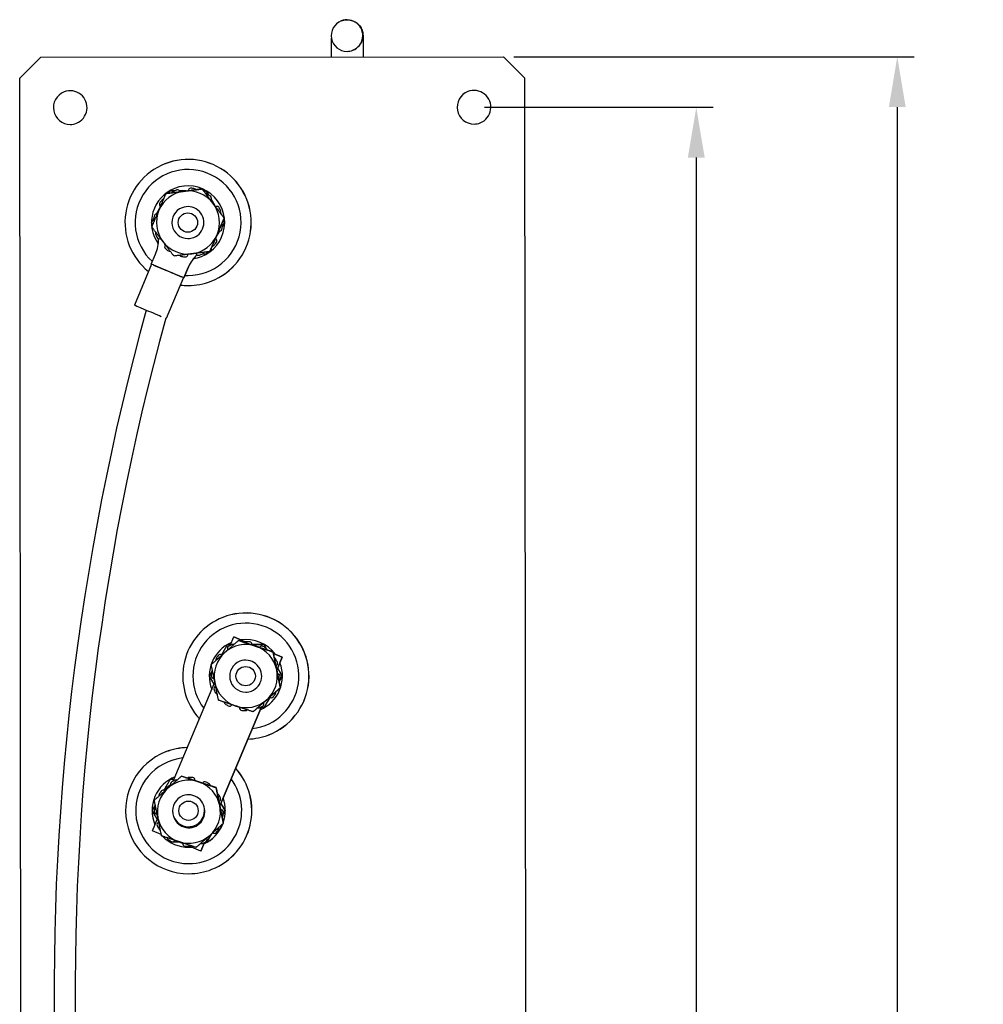
# Model space of a CAD drawing. Units: inches. Extents: x 109.5 to 185.6, y 9 to 64.1.
# Drawn here: x 157.7 to 163.5, y 46.4 to 52.3 of the extents above; entities that cross this region are included whole.
import ezdxf

# ---------------------------------------------------------------- set-up
doc = ezdxf.new("R2010")
doc.units = ezdxf.units.IN
doc.header["$MEASUREMENT"] = 0
doc.layers.add('DIM', color=14, linetype='Continuous', lineweight=9)
doc.layers.add('TANGENT EDGES', color=7, linetype='Continuous', lineweight=0)
doc.layers.add('VISIBLE', color=7, linetype='Continuous')
doc.dimstyles.get("Standard").update_dxf_attribs({"dimtxt": 0.18, "dimasz": 0.18, "dimexe": 0.18, "dimexo": 0.0625, "dimgap": 0.09, "dimtad": 0, "dimtih": 1, "dimtoh": 1, "dimdec": 4, "dimzin": 0, "dimdsep": 46, "dimtxsty": 'Standard', "dimcen": 0.09, "dimadec": 0, "dimazin": 0, "dimtfac": 1, "dimtdec": 4, "dimtofl": 0, "dimtmove": 0, "dimatfit": 3, "dimfxl": 0, "dimtolj": 1, "dimtzin": 0, "dimarcsym": 0})

# ---------------------------------------------------------------- blocks, each defined once
blk = doc.blocks.new('*D3')
at = {"layer": 'Defpoints', "color": 0, "transparency": 16777216}
for p in [(160.4318, 51.7384), (160.4558, 29.3384), (161.7528, 29.3384)]:
    blk.add_point(p, dxfattribs=at)
at = {"layer": 'DIM', "color": 0, "lineweight": -2, "transparency": 16777216}
for p, q in [((160.4943, 51.7384), (161.8528, 51.7384)), ((161.7528, 51.4384), (161.7528, 40.7784)), ((161.7528, 29.6384), (161.7528, 40.2984)), ((160.5183, 29.3384), (161.8528, 29.3384))]:
    blk.add_line(p, q, dxfattribs=at)
at = {"layer": 'DIM', "color": 0, "transparency": 16777216}
for points in [[(161.7028, 51.4384), (161.8028, 51.4384), (161.7528, 51.7384)], [(161.7028, 29.6384), (161.8028, 29.6384), (161.7528, 29.3384)]]:
    blk.add_solid(points, dxfattribs=at)
at = {"layer": 'DIM', "color": 0, "transparency": 16777216, "insert": (161.7528, 40.5384), "char_height": 0.3, "attachment_point": 5}
blk.add_mtext('\\A1;22.40', dxfattribs=at)
blk = doc.blocks.new('*D4')
at = {"layer": 'Defpoints', "color": 0, "transparency": 16777216}
for p in [(160.6065, 52.0386), (160.6311, 29.0386), (162.9475, 29.0386)]:
    blk.add_point(p, dxfattribs=at)
at = {"layer": 'DIM', "color": 0, "lineweight": -2, "transparency": 16777216}
for p, q in [((160.669, 52.0386), (163.0475, 52.0386)), ((162.9475, 51.7386), (162.9475, 45.5186)), ((162.9475, 29.3386), (162.9475, 45.0386)), ((160.6936, 29.0386), (163.0475, 29.0386))]:
    blk.add_line(p, q, dxfattribs=at)
at = {"layer": 'DIM', "color": 0, "transparency": 16777216}
for points in [[(162.8975, 51.7386), (162.9975, 51.7386), (162.9475, 52.0386)], [(162.8975, 29.3386), (162.9975, 29.3386), (162.9475, 29.0386)]]:
    blk.add_solid(points, dxfattribs=at)
at = {"layer": 'DIM', "color": 0, "transparency": 16777216, "insert": (162.9475, 45.2786), "char_height": 0.3, "attachment_point": 5}
blk.add_mtext('\\A1;23.00', dxfattribs=at)

msp = doc.modelspace()

# ---------------------------------------------------------------- linework, layer by layer
at = {"layer": 'TANGENT EDGES'}
for p, q in [((158.6654, 51.2459), (158.6654, 51.2459)), ((158.7495, 51.2564), (158.7496, 51.2564)), ((158.7713, 51.2534), (158.7712, 51.2534)), ((158.8494, 51.2204), (158.8494, 51.2204)), ((158.8667, 51.2069), (158.8667, 51.2069)), ((158.8673, 51.1849), (158.8674, 51.1849)), ((158.9178, 51.1393), (158.9178, 51.1393)), ((158.9261, 51.119), (158.9261, 51.119)), ((158.9336, 51.0132), (158.9336, 51.0132)), ((158.9366, 51.0349), (158.9366, 51.0349)), ((158.5678, 50.9582), (158.5678, 50.9582)), ((158.8959, 50.9566), (158.8958, 50.9566)), ((158.8872, 50.9177), (158.8871, 50.9177)), ((158.9006, 50.935), (158.9006, 50.935)), ((158.7314, 50.8627), (158.7313, 50.8627)), ((158.8195, 50.8666), (158.8195, 50.8666)), ((158.7346, 50.7886), (158.7346, 50.7886)), ((159.0767, 48.5596), (159.0767, 48.5596)), ((159.0986, 48.5582), (159.0985, 48.5582)), ((159.1789, 48.5313), (159.179, 48.5313)), ((159.1973, 48.5192), (159.1972, 48.5192)), ((158.9323, 48.4791), (158.9324, 48.4791)), ((159.2534, 48.4557), (159.2534, 48.4557)), ((159.2632, 48.4361), (159.2632, 48.4361)), ((159.2788, 48.3311), (159.2787, 48.3311)), ((159.2801, 48.353), (159.2801, 48.353)), ((158.8959, 48.2932), (158.8959, 48.2933)), ((159.1812, 48.1977), (159.1812, 48.1977)), ((159.2397, 48.2324), (159.2397, 48.2324)), ((159.2518, 48.2507), (159.2518, 48.2507)), ((158.9923, 48.1842), (158.9923, 48.1842)), ((159.1566, 48.1665), (159.1566, 48.1665)), ((159.1762, 48.1763), (159.1762, 48.1763)), ((158.7382, 47.7527), (158.7382, 47.7527)), ((158.7601, 47.7514), (158.7601, 47.7513)), ((158.5939, 47.6722), (158.5939, 47.6722)), ((158.8405, 47.7244), (158.8405, 47.7244)), ((158.8588, 47.7123), (158.8588, 47.7123)), ((158.9149, 47.6488), (158.915, 47.6488)), ((158.9247, 47.6292), (158.9247, 47.6292)), ((158.9403, 47.5242), (158.9403, 47.5242)), ((158.9416, 47.5461), (158.9416, 47.5461)), ((158.5574, 47.4864), (158.5574, 47.4864)), ((158.9133, 47.4438), (158.9134, 47.4438)), ((158.6539, 47.3774), (158.6538, 47.3773)), ((158.8428, 47.3908), (158.8428, 47.3908)), ((158.9013, 47.4256), (158.9012, 47.4255)), ((158.8181, 47.3596), (158.8181, 47.3596)), ((158.8377, 47.3694), (158.8378, 47.3694))]:
    msp.add_line(p, q, dxfattribs=at)
for centre, radius, start, end in [((159.6782, 52.1646), 0.0937, 291.49897, 111.49897), ((173.1481, 46.4869), 15.2119, 164.57959, 199.32886)]:
    msp.add_arc(centre, radius, start, end, dxfattribs=at)
at = {"layer": 'VISIBLE'}
for p, q in [((159.6439, 52.2519), (159.6427, 52.2514)), ((159.7126, 52.0774), (159.7114, 52.0769)), ((157.7316, 51.9105), (157.8564, 52.0356)), ((157.8564, 52.0356), (160.6064, 52.0386)), ((157.8564, 52.0356), (157.8565, 52.0357)), ((157.8565, 52.0357), (160.6065, 52.0386)), ((160.6064, 52.0386), (160.7316, 51.9137)), ((160.6065, 52.0386), (160.6064, 52.0386)), ((160.7316, 51.9137), (160.6065, 52.0386)), ((157.756, 29.1605), (157.7316, 51.9105)), ((160.7316, 51.9137), (160.756, 29.1637)), ((160.7316, 51.9137), (160.7316, 51.9137)), ((160.7316, 51.9137), (160.756, 29.1638)), ((158.5954, 51.4017), (158.5949, 51.4015)), ((158.6162, 51.227), (158.6237, 51.2399)), ((158.6237, 51.2399), (158.6502, 51.24)), ((158.6237, 51.2399), (158.6238, 51.24)), ((158.6504, 51.24), (158.6238, 51.24)), ((158.6525, 51.255), (158.6525, 51.255)), ((158.6572, 51.2428), (158.6572, 51.2428)), ((158.7209, 51.2401), (158.6828, 51.24)), ((158.6828, 51.24), (158.7205, 51.24)), ((158.7333, 51.2416), (158.7088, 51.2386)), ((158.7428, 51.2554), (158.7428, 51.2554)), ((158.8162, 51.252), (158.7518, 51.2439)), ((158.8161, 51.2519), (158.8162, 51.252)), ((158.8251, 51.2401), (158.8402, 51.2402)), ((158.8403, 51.2402), (158.8251, 51.2402)), ((158.8402, 51.2402), (158.8531, 51.2177)), ((158.8402, 51.2402), (158.8403, 51.2402)), ((158.8534, 51.2175), (158.8403, 51.2402)), ((158.5833, 51.1906), (158.5833, 51.1906)), ((158.6012, 51.2251), (158.6014, 51.2251)), ((158.6658, 51.2332), (158.6014, 51.2251)), ((158.7088, 51.2386), (158.6848, 51.2356)), ((158.8674, 51.1849), (158.8671, 51.1847)), ((158.8671, 51.1847), (158.8673, 51.1849)), ((158.8815, 51.1657), (158.8671, 51.1847)), ((158.8896, 51.155), (158.8701, 51.1886)), ((158.8701, 51.1885), (158.8889, 51.1559)), ((158.5449, 51.1032), (158.5632, 51.1349)), ((158.6971, 51.1408), (158.6964, 51.1406)), ((158.8965, 51.1458), (158.8815, 51.1657)), ((158.8968, 51.146), (158.8965, 51.1458)), ((158.8988, 51.1469), (158.8987, 51.1469)), ((158.5156, 51.0523), (158.5286, 51.0748)), ((158.5403, 51.1021), (158.5403, 51.1021)), ((158.9216, 51.0195), (158.9468, 51.0793)), ((158.9411, 51.0657), (158.9486, 51.0528)), ((158.9487, 51.0528), (158.9412, 51.0659)), ((158.9467, 51.0793), (158.9468, 51.0793)), ((158.5229, 51.0396), (158.5156, 51.0523)), ((158.9363, 51.0312), (158.9487, 51.0528)), ((158.9486, 51.0528), (158.9363, 51.0314)), ((158.9486, 51.0528), (158.9487, 51.0528)), ((158.5659, 50.9573), (158.5658, 50.9573)), ((158.5678, 50.9582), (158.568, 50.9583)), ((158.568, 50.9583), (158.5678, 50.9582)), ((158.7667, 50.9641), (158.766, 50.9638)), ((158.8952, 50.9569), (158.9048, 50.9796)), ((158.8952, 50.957), (158.8959, 50.9566)), ((158.8958, 50.9566), (158.8952, 50.9569)), ((158.8998, 50.9679), (158.9189, 51.001)), ((158.9188, 51.001), (158.9001, 50.9686)), ((158.9048, 50.9796), (158.9141, 51.0017)), ((158.9141, 51.0017), (158.9148, 51.0015)), ((158.9243, 51.002), (158.9244, 51.0021)), ((158.5974, 50.9194), (158.5973, 50.9193)), ((158.8626, 50.8799), (158.8879, 50.9397)), ((158.8813, 50.9136), (158.8813, 50.9136)), ((158.5138, 50.8054), (158.5387, 50.8644)), ((158.7219, 50.8488), (158.7218, 50.8488)), ((158.7313, 50.8627), (158.7313, 50.8634)), ((158.7314, 50.8634), (158.7314, 50.8627)), ((158.7796, 50.8695), (158.7798, 50.8687)), ((158.8074, 50.8614), (158.8075, 50.8614)), ((158.812, 50.8502), (158.8119, 50.8502)), ((158.8406, 50.8652), (158.8164, 50.8651)), ((158.8479, 50.878), (158.8406, 50.8652)), ((158.8406, 50.8652), (158.8407, 50.8652)), ((158.8407, 50.8652), (158.848, 50.878)), ((158.8625, 50.8798), (158.8626, 50.8799)), ((158.5157, 50.8047), (158.4131, 50.5617)), ((158.5264, 50.8001), (158.5138, 50.8054)), ((158.5293, 50.7989), (158.5264, 50.8001)), ((158.6915, 50.7304), (158.5293, 50.7989)), ((158.7073, 50.7238), (158.7346, 50.7886)), ((158.7346, 50.7886), (158.7073, 50.7238)), ((158.7054, 50.7246), (158.6029, 50.4816)), ((158.6947, 50.7291), (158.6915, 50.7304)), ((158.7073, 50.7238), (158.6947, 50.7291)), ((158.7073, 50.7238), (158.7073, 50.7238)), ((158.8703, 50.7039), (158.8698, 50.7037)), ((158.9389, 48.7042), (158.9384, 48.7039)), ((158.983, 48.5378), (159.004, 48.5877)), ((159.0041, 48.5877), (159.004, 48.5877)), ((159.004, 48.5877), (159.0724, 48.559)), ((159.0725, 48.559), (159.0041, 48.5877)), ((159.0322, 48.567), (159.0323, 48.5671)), ((159.0939, 48.5465), (159.0323, 48.5671)), ((159.0711, 48.5585), (159.0711, 48.5585)), ((158.9671, 48.5423), (158.985, 48.5424)), ((158.9671, 48.5423), (158.9672, 48.5424)), ((158.985, 48.5424), (158.9672, 48.5424)), ((158.9689, 48.5115), (158.9691, 48.5112)), ((158.994, 48.5429), (158.9941, 48.5429)), ((159.135, 48.5327), (159.1116, 48.5405)), ((159.1837, 48.5426), (159.1118, 48.5425)), ((159.1362, 48.5323), (159.1118, 48.5425)), ((159.1118, 48.5425), (159.1354, 48.5326)), ((159.1119, 48.5425), (159.1836, 48.5426)), ((159.1579, 48.525), (159.135, 48.5327)), ((159.1659, 48.5324), (159.1659, 48.5323)), ((159.2376, 48.4983), (159.1761, 48.5189)), ((159.1836, 48.5426), (159.1971, 48.5194)), ((159.1836, 48.5426), (159.1837, 48.5426)), ((159.1973, 48.5192), (159.1837, 48.5426)), ((159.2375, 48.4983), (159.2376, 48.4983)), ((159.2918, 48.467), (159.2395, 48.4889)), ((159.2396, 48.4889), (159.2917, 48.467)), ((158.917, 48.4818), (158.917, 48.4818)), ((158.9326, 48.4789), (158.9323, 48.4791)), ((158.9324, 48.4791), (158.9326, 48.4789)), ((159.0405, 48.4432), (159.0398, 48.443)), ((159.2596, 48.3904), (159.2918, 48.467)), ((159.2917, 48.467), (159.2596, 48.3905)), ((159.2918, 48.467), (159.2917, 48.467)), ((158.8591, 48.3547), (158.8712, 48.3757)), ((159.2592, 48.3923), (159.2544, 48.416)), ((159.2549, 48.4162), (159.2549, 48.4162)), ((159.2641, 48.3681), (159.2592, 48.3923)), ((159.2647, 48.4025), (159.2921, 48.3552)), ((159.2922, 48.3552), (159.2648, 48.4027)), ((158.6446, 47.7309), (158.8913, 48.319)), ((158.8864, 48.3075), (158.8591, 48.3547)), ((158.8861, 48.3411), (158.8868, 48.3411)), ((159.2789, 48.332), (159.2922, 48.3552)), ((159.2921, 48.3552), (159.2789, 48.3322)), ((159.2921, 48.3552), (159.2922, 48.3552)), ((158.8952, 48.293), (158.8953, 48.293)), ((158.8959, 48.2933), (158.8965, 48.2934)), ((158.8965, 48.2934), (158.8959, 48.2932)), ((159.1101, 48.2665), (159.1095, 48.2662)), ((159.2321, 48.2432), (159.2808, 48.2862)), ((159.2807, 48.2861), (159.2808, 48.2862)), ((159.181, 48.198), (159.1997, 48.2145)), ((159.1812, 48.1977), (159.181, 48.198)), ((159.1811, 48.198), (159.1812, 48.1977)), ((159.1997, 48.2145), (159.2176, 48.2303)), ((159.2176, 48.2303), (159.2178, 48.2301)), ((159.2332, 48.2274), (159.2332, 48.2274)), ((158.9211, 47.5835), (159.1679, 48.1718)), ((159.1678, 48.1718), (158.9211, 47.5836)), ((158.9843, 48.1768), (158.9843, 48.1768)), ((158.9923, 48.1842), (158.9926, 48.1848)), ((158.9926, 48.1848), (158.9923, 48.1842)), ((159.0387, 48.1694), (159.0386, 48.1687)), ((159.0791, 48.1506), (159.0791, 48.1506)), ((159.1185, 48.1427), (159.1186, 48.1427)), ((159.1186, 48.1427), (159.1672, 48.1857)), ((159.1561, 48.1663), (159.1561, 48.1663)), ((159.184, 48.1676), (159.1661, 48.1675)), ((159.184, 48.1676), (159.1842, 48.1676)), ((159.2138, 48.0063), (159.2132, 48.0061)), ((158.5992, 47.9038), (158.5987, 47.9035)), ((158.6274, 47.7419), (158.6492, 47.742)), ((158.6274, 47.7419), (158.6275, 47.742)), ((158.6492, 47.742), (158.6275, 47.742)), ((158.6556, 47.736), (158.6556, 47.736)), ((158.6938, 47.7601), (158.6939, 47.7602)), ((158.7554, 47.7396), (158.6939, 47.7602)), ((158.7326, 47.7517), (158.7326, 47.7516)), ((158.7965, 47.7258), (158.7731, 47.7337)), ((158.8194, 47.7181), (158.7965, 47.7258)), ((158.5785, 47.6749), (158.5786, 47.6749)), ((158.5941, 47.672), (158.5939, 47.6722)), ((158.5939, 47.6722), (158.5941, 47.672)), ((158.6305, 47.7046), (158.6306, 47.7043)), ((158.8274, 47.7255), (158.8274, 47.7255)), ((158.8992, 47.6914), (158.8376, 47.7121)), ((158.8991, 47.6914), (158.8992, 47.6914)), ((158.7008, 47.6428), (158.7001, 47.6426)), ((158.9208, 47.5854), (158.9159, 47.6091)), ((158.9164, 47.6093), (158.9165, 47.6093)), ((158.5194, 47.5543), (158.5378, 47.5863)), ((158.9257, 47.5612), (158.9208, 47.5854)), ((158.9525, 47.5548), (158.9273, 47.5983)), ((158.9273, 47.5981), (158.9524, 47.5548)), ((158.9413, 47.5354), (158.9525, 47.5548)), ((158.9524, 47.5548), (158.9413, 47.5355)), ((158.9524, 47.5548), (158.9525, 47.5548)), ((158.5205, 47.435), (158.5528, 47.5121)), ((158.5477, 47.5342), (158.5483, 47.5343)), ((158.573, 47.413), (158.5205, 47.435)), ((158.5568, 47.4861), (158.5568, 47.4861)), ((158.5574, 47.4864), (158.558, 47.4866)), ((158.558, 47.4866), (158.5574, 47.4864)), ((158.7704, 47.4661), (158.7697, 47.4658)), ((158.8937, 47.4363), (158.9423, 47.4793)), ((158.9422, 47.4792), (158.9423, 47.4793)), ((158.6278, 47.3669), (158.6213, 47.3782)), ((158.6538, 47.3773), (158.6541, 47.3779)), ((158.6541, 47.3779), (158.6539, 47.3774)), ((158.7801, 47.3358), (158.8288, 47.3789)), ((158.8426, 47.3911), (158.8612, 47.4076)), ((158.8428, 47.3908), (158.8426, 47.3911)), ((158.8426, 47.3911), (158.8428, 47.3908)), ((158.8741, 47.419), (158.8443, 47.3672)), ((158.8444, 47.3672), (158.8744, 47.4192)), ((158.8612, 47.4076), (158.8791, 47.4234)), ((158.8791, 47.4234), (158.8793, 47.4232)), ((158.8947, 47.4205), (158.8947, 47.4205)), ((158.6826, 47.367), (158.6278, 47.3669)), ((158.6459, 47.37), (158.6458, 47.3699)), ((158.6999, 47.3597), (158.666, 47.374)), ((158.7003, 47.3625), (158.7001, 47.3618)), ((158.8082, 47.3143), (158.7392, 47.3433)), ((158.7407, 47.3438), (158.7406, 47.3437)), ((158.78, 47.3358), (158.7801, 47.3358)), ((158.8082, 47.3143), (158.8295, 47.3649)), ((158.8294, 47.3649), (158.8082, 47.3143)), ((158.8176, 47.3594), (158.8177, 47.3594)), ((158.8443, 47.3672), (158.8337, 47.3672)), ((158.8443, 47.3672), (158.8444, 47.3672)), ((158.8082, 47.3143), (158.8082, 47.3143)), ((158.874, 47.2059), (158.8735, 47.2057))]:
    msp.add_line(p, q, dxfattribs=at)
for centre in [(158.7311, 51.0522), (159.0746, 48.3546), (158.7349, 47.5542)]:
    msp.add_circle(centre, 0.0575, dxfattribs=at)
for centre, radius, start, end in [((159.677, 52.1642), 0.0937, 111.49897, 270.06146), ((159.677, 52.1642), 0.0937, 291.49897, 111.49897), ((159.677, 52.1642), 0.0937, 270.06146, 291.49897), ((158.0318, 51.7358), 0.1, 111.52092, 270.06146), ((158.0318, 51.7358), 0.1, 111.49897, 270.06146), ((158.0318, 51.7358), 0.1, 291.49897, 111.49897), ((160.4318, 51.7384), 0.1, 111.52092, 270.06146), ((160.4318, 51.7384), 0.1, 111.49897, 270.06146), ((160.4318, 51.7384), 0.1, 291.49897, 111.49897), ((158.0318, 51.7358), 0.1, 270.06146, 291.47701), ((158.0318, 51.7358), 0.1, 270.06146, 291.49897), ((160.4318, 51.7384), 0.1, 270.06146, 291.47701), ((160.4318, 51.7384), 0.1, 270.06146, 291.49897), ((158.7323, 51.0526), 0.375, 291.49897, 111.49897), ((158.7329, 51.0528), 0.375, 291.49897, 111.49897), ((158.7323, 51.0526), 0.375, 111.49897, 231.14658), ((158.7323, 51.0526), 0.315, 270.06146, 227.61207), ((158.7322, 51.0526), 0.2175, 111.49897, 215.54034), ((158.7323, 51.0521), 0.205, 111.49897, 115.17988), ((158.7323, 51.0526), 0.2175, 291.49897, 111.49897), ((158.7322, 51.0526), 0.2175, 291.49897, 111.49897), ((158.7323, 51.0521), 0.205, 109.05104, 111.49897), ((158.7323, 51.0521), 0.205, 109.05104, 111.49897), ((158.6703, 51.2317), 0.015, 14.97213, 109.05104), ((158.6703, 51.2317), 0.015, 15.00032, 109.05104), ((158.7319, 51.0525), 0.1875, 37.11547, 97.11547), ((158.7483, 51.2414), 0.015, 111.49897, 179.23058), ((158.7483, 51.2414), 0.015, 85.1799, 111.49897), ((158.7483, 51.2414), 0.015, 85.1799, 111.49897), ((158.7323, 51.0521), 0.205, 79.05106, 85.1799), ((158.7323, 51.0521), 0.205, 79.05106, 85.1799), ((158.7684, 51.2386), 0.015, 36.29811, 79.05106), ((158.7684, 51.2386), 0.015, 36.2634, 79.05106), ((158.7319, 51.0525), 0.1875, 97.11547, 157.11544), ((158.7323, 51.0521), 0.205, 139.05102, 145.17986), ((158.5888, 51.1766), 0.015, 111.49897, 139.05102), ((158.5888, 51.1766), 0.015, 96.64054, 111.49897), ((158.5888, 51.1766), 0.015, 96.74075, 111.49897), ((158.6515, 51.224), 0.015, 115.17988, 157.93266), ((158.7321, 51.0525), 0.1875, 96.29932, 97.93161), ((158.7321, 51.0525), 0.1875, 96.29932, 97.93161), ((158.732, 51.0525), 0.1875, 96.6194, 97.61154), ((158.8408, 51.2081), 0.015, 55.17991, 99.93037), ((158.8408, 51.2081), 0.015, 55.17991, 99.79825), ((158.7323, 51.0521), 0.205, 49.05105, 55.17991), ((158.7323, 51.0521), 0.205, 49.05105, 55.17991), ((158.8568, 51.1956), 0.015, 314.52296, 49.05105), ((158.8569, 51.1956), 0.015, 314.52296, 49.05105), ((158.7319, 51.0525), 0.1875, 157.11544, 217.11547), ((158.5763, 51.1606), 0.015, 145.17986, 238.91138), ((158.7312, 51.0522), 0.095, 111.49897, 270.06146), ((158.7312, 51.0522), 0.095, 291.49897, 111.49897), ((158.7321, 51.0525), 0.1875, 35.508, 38.72293), ((158.7321, 51.0525), 0.1875, 35.508, 38.72293), ((158.732, 51.0525), 0.1875, 36.13843, 38.09251), ((158.7319, 51.0525), 0.1875, 337.11544, 37.11547), ((158.9042, 51.1329), 0.015, 111.49897, 119.70794), ((158.9042, 51.1329), 0.015, 25.17989, 111.49897), ((158.9043, 51.1329), 0.015, 25.17989, 111.49897), ((158.7323, 51.0521), 0.205, 19.05103, 25.17989), ((158.7323, 51.0521), 0.205, 19.05103, 25.17989), ((158.7323, 51.0521), 0.205, 169.05101, 175.17987), ((158.543, 51.0681), 0.015, 175.17987, 217.59069), ((158.5458, 51.0882), 0.015, 111.49897, 169.05101), ((158.5458, 51.0882), 0.015, 75.31949, 111.49897), ((158.5458, 51.0882), 0.015, 75.40757, 111.49897), ((158.9119, 51.1141), 0.015, 334.43154, 19.05103), ((158.9119, 51.1141), 0.015, 334.2994, 19.05103), ((158.9188, 51.016), 0.015, 291.49897, 349.05101), ((158.9189, 51.016), 0.015, 291.49897, 349.05101), ((158.9216, 51.0361), 0.015, 355.17987, 41.71095), ((158.9217, 51.0361), 0.015, 355.17987, 41.80743), ((158.7323, 51.0521), 0.205, 349.05101, 355.17987), ((158.7323, 51.0521), 0.205, 349.05101, 355.17987), ((158.5527, 50.9901), 0.015, 154.83456, 199.05103), ((158.7323, 51.0521), 0.205, 199.05103, 205.17989), ((158.3233, 50.9553), 0.2338, 337.11544, 0.31505), ((158.5604, 50.9713), 0.015, 205.17989, 291.49897), ((158.5604, 50.9713), 0.015, 291.49897, 299.70794), ((158.5604, 50.9713), 0.015, 291.49897, 299.70794), ((158.7312, 51.0522), 0.095, 270.06146, 291.49897), ((158.7319, 51.0525), 0.1875, 277.11547, 337.11544), ((158.8883, 50.9436), 0.015, 325.17986, 59.70797), ((158.8883, 50.9436), 0.015, 325.17986, 59.70797), ((158.7321, 51.0525), 0.1875, 335.73086, 338.50003), ((158.7321, 51.0525), 0.1875, 335.73086, 338.50003), ((158.732, 51.0525), 0.1875, 336.27387, 337.95701), ((158.9188, 51.016), 0.015, 254.52299, 291.49897), ((158.7319, 51.0525), 0.1875, 217.11547, 277.11547), ((158.6078, 50.9086), 0.015, 134.52296, 229.05105), ((158.7323, 51.0521), 0.205, 229.05105, 235.17991), ((158.8758, 50.9276), 0.015, 272.51956, 291.49897), ((158.8758, 50.9276), 0.015, 291.49897, 319.05102), ((158.8758, 50.9276), 0.015, 291.49897, 319.05102), ((158.7323, 51.0521), 0.205, 319.05102, 325.17986), ((158.7323, 51.0521), 0.205, 319.05102, 325.17986), ((158.6238, 50.8961), 0.015, 235.17991, 279.39754), ((158.6962, 50.8656), 0.015, 212.58446, 259.05106), ((158.7323, 51.0521), 0.205, 259.05106, 265.1799), ((158.7163, 50.8628), 0.015, 265.1799, 291.49897), ((158.7163, 50.8628), 0.015, 291.49897, 359.70793), ((158.7164, 50.8628), 0.015, 291.49897, 359.70793), ((158.9305, 50.7059), 0.2126, 133.23192, 157.11544), ((158.9305, 50.7059), 0.2126, 133.2205, 157.11544), ((158.7322, 51.0526), 0.2175, 278.23901, 291.49897), ((158.7943, 50.8725), 0.015, 194.52297, 289.05104), ((158.7323, 51.0521), 0.205, 289.05104, 291.49897), ((158.7323, 51.0521), 0.205, 291.49897, 295.17988), ((158.7323, 51.0521), 0.205, 291.49897, 295.17988), ((158.8132, 50.8802), 0.015, 295.17988, 341.6131), ((158.8131, 50.8801), 0.015, 295.17988, 341.64666), ((158.7323, 51.0526), 0.315, 266.56117, 270.06146), ((158.7323, 51.0526), 0.375, 263.02774, 270.06146), ((158.7323, 51.0526), 0.375, 270.06146, 291.49897), ((173.1481, 46.4869), 15.2119, 164.57959, 199.32886), ((173.1481, 46.4869), 15.087, 164.64146, 199.30945), ((159.0758, 48.355), 0.375, 291.49897, 111.49897), ((159.0763, 48.3552), 0.375, 291.49897, 111.49897), ((159.0758, 48.355), 0.375, 111.49897, 222.62008), ((159.0757, 48.355), 0.315, 276.90126, 217.51828), ((159.0757, 48.355), 0.2175, 113.13442, 201.35271), ((159.0757, 48.355), 0.2175, 36.46776, 98.01939), ((159.0757, 48.355), 0.2175, 36.47877, 98.00838), ((159.0765, 48.5446), 0.015, 111.49897, 132.42458), ((159.0765, 48.5446), 0.015, 89.55475, 111.49897), ((159.0766, 48.5446), 0.015, 89.55475, 111.49897), ((159.0751, 48.3546), 0.205, 83.42591, 89.55475), ((159.0751, 48.3546), 0.205, 83.42591, 89.55475), ((159.0968, 48.5433), 0.015, 349.28162, 83.42591), ((159.0969, 48.5433), 0.015, 349.20856, 83.42591), ((159.0753, 48.3548), 0.1875, 131.4903, 191.49031), ((159.0753, 48.3548), 0.1875, 71.49034, 131.4903), ((158.9814, 48.5199), 0.015, 119.55473, 214.08281), ((159.0751, 48.3546), 0.205, 113.42589, 119.55473), ((158.9995, 48.5289), 0.015, 111.49897, 113.42589), ((158.9995, 48.5289), 0.015, 68.83172, 111.49897), ((158.9996, 48.5289), 0.015, 68.87865, 111.49897), ((159.0753, 48.3548), 0.1875, 11.49031, 71.49034), ((159.0756, 48.3549), 0.1875, 69.92527, 71.42881), ((159.1713, 48.5184), 0.015, 111.49897, 153.69896), ((159.1714, 48.5184), 0.015, 59.55476, 111.49897), ((159.1713, 48.5184), 0.015, 59.55476, 111.49897), ((159.0751, 48.3546), 0.205, 53.42591, 59.55476), ((159.0751, 48.3546), 0.205, 53.42591, 59.55476), ((159.1883, 48.5072), 0.015, 10.55642, 53.42591), ((159.1883, 48.5072), 0.015, 10.46673, 53.42591), ((158.9113, 48.4509), 0.015, 149.55472, 194.14922), ((159.0751, 48.3546), 0.205, 143.42587, 149.55472), ((158.9225, 48.4678), 0.015, 111.49897, 143.42587), ((158.9225, 48.4678), 0.015, 48.89784, 111.49897), ((158.9225, 48.4678), 0.015, 48.89784, 111.49897), ((159.0747, 48.3546), 0.095, 111.49897, 270.06146), ((159.0747, 48.3546), 0.095, 291.49897, 111.49897), ((159.0757, 48.355), 0.2175, 293.02063, 21.46649), ((159.0757, 48.355), 0.2175, 293.02893, 21.4582), ((159.2404, 48.4483), 0.015, 29.55474, 72.32735), ((159.2404, 48.4483), 0.015, 29.55474, 72.46482), ((159.0751, 48.3546), 0.205, 23.42589, 29.55474), ((159.0751, 48.3546), 0.205, 23.42589, 29.55474), ((159.2494, 48.4301), 0.015, 291.49897, 23.42589), ((159.2494, 48.4301), 0.015, 291.49897, 23.42589), ((159.0751, 48.3546), 0.205, 173.42587, 179.55472), ((158.8863, 48.3763), 0.015, 127.39933, 173.42587), ((159.0753, 48.3548), 0.1875, 311.4903, 11.49031), ((159.2494, 48.4301), 0.015, 289.37518, 291.49897), ((159.0756, 48.3549), 0.1875, 9.55305, 10.93882), ((158.8851, 48.3561), 0.015, 179.55472, 274.08281), ((159.0753, 48.3548), 0.1875, 191.49031, 251.49034), ((159.2651, 48.3531), 0.015, 359.55472, 93.60546), ((159.2651, 48.3531), 0.015, 359.55472, 93.71738), ((159.2639, 48.3328), 0.015, 310.5153, 353.42587), ((159.2638, 48.3328), 0.015, 310.65276, 353.42587), ((159.0751, 48.3546), 0.205, 353.42587, 359.55472), ((159.0751, 48.3546), 0.205, 353.42587, 359.55472), ((158.9007, 48.279), 0.015, 111.49897, 203.42589), ((159.0751, 48.3546), 0.205, 203.42589, 209.55474), ((158.9007, 48.279), 0.015, 108.89783, 111.49897), ((158.9008, 48.2791), 0.015, 108.89783, 111.49897), ((158.9098, 48.2609), 0.015, 209.55474, 255.58177), ((159.0747, 48.3546), 0.095, 270.06146, 291.49897), ((159.2389, 48.2583), 0.015, 329.55472, 14.20365), ((159.2389, 48.2583), 0.015, 329.55472, 14.15671), ((158.9619, 48.202), 0.015, 187.29742, 233.42591), ((159.0753, 48.3548), 0.1875, 251.49034, 311.4903), ((159.1688, 48.1893), 0.015, 299.55473, 34.08281), ((159.1688, 48.1893), 0.015, 299.55473, 34.08281), ((159.0756, 48.3549), 0.1875, 310.34917, 312.63144), ((159.2277, 48.2414), 0.015, 228.89784, 291.49897), ((159.2277, 48.2414), 0.015, 291.49897, 323.42587), ((159.2277, 48.2414), 0.015, 291.49897, 323.42587), ((159.0751, 48.3546), 0.205, 323.42587, 329.55472), ((159.0751, 48.3546), 0.205, 323.42587, 329.55472), ((159.0751, 48.3546), 0.205, 233.42591, 239.55476), ((158.9788, 48.1908), 0.015, 239.55476, 291.49897), ((158.9788, 48.1908), 0.015, 291.49897, 334.08278), ((158.9788, 48.1908), 0.015, 291.49897, 334.08278), ((159.0533, 48.1658), 0.015, 168.8978, 263.42591), ((159.0751, 48.3546), 0.205, 263.42591, 269.55475), ((159.0736, 48.1646), 0.015, 269.55475, 291.49897), ((159.0736, 48.1646), 0.015, 291.49897, 315.68294), ((159.0736, 48.1646), 0.015, 291.49897, 315.59582), ((159.1506, 48.1802), 0.015, 248.82354, 291.49897), ((159.1506, 48.1802), 0.015, 291.49897, 293.42589), ((159.1506, 48.1803), 0.015, 291.49897, 293.42589), ((159.0751, 48.3546), 0.205, 293.42589, 299.55473), ((159.0751, 48.3546), 0.205, 293.42589, 299.55473), ((159.0758, 48.355), 0.375, 271.79438, 291.49897), ((158.7361, 47.5546), 0.375, 111.49897, 270.06146), ((158.7361, 47.5546), 0.375, 91.24973, 111.49897), ((158.7366, 47.5548), 0.375, 91.31706, 111.49897), ((158.736, 47.5546), 0.315, 96.20056, 270.06146), ((158.7361, 47.5546), 0.375, 291.49897, 42.07272), ((158.7366, 47.5548), 0.375, 291.49897, 42.14065), ((158.736, 47.5546), 0.2175, 111.75775, 202.72938), ((158.7369, 47.548), 0.1875, 71.49034, 131.4903), ((158.6429, 47.713), 0.015, 119.55473, 214.08281), ((158.7366, 47.5477), 0.205, 113.42589, 119.55473), ((158.6611, 47.722), 0.015, 111.49897, 113.42589), ((158.6611, 47.722), 0.015, 68.87865, 111.49897), ((158.6611, 47.722), 0.015, 68.83172, 111.49897), ((158.7381, 47.7377), 0.015, 111.49897, 132.42458), ((158.7381, 47.7377), 0.015, 89.55475, 111.49897), ((158.7381, 47.7377), 0.015, 89.55475, 111.49897), ((158.736, 47.5546), 0.315, 270.06146, 36.81218), ((158.7366, 47.5477), 0.205, 83.42591, 89.55475), ((158.7366, 47.5477), 0.205, 83.42591, 89.55475), ((158.7584, 47.7365), 0.015, 349.20856, 83.42591), ((158.7584, 47.7364), 0.015, 349.28162, 83.42591), ((158.7369, 47.548), 0.1875, 11.49031, 71.49034), ((158.8329, 47.7115), 0.015, 59.55476, 111.49897), ((158.8329, 47.7115), 0.015, 59.55476, 111.49897), ((158.7369, 47.548), 0.1875, 131.4903, 191.49031), ((158.7366, 47.5477), 0.205, 143.42587, 149.55472), ((158.584, 47.6609), 0.015, 111.49897, 143.42587), ((158.584, 47.6609), 0.015, 48.89784, 111.49897), ((158.5841, 47.6609), 0.015, 48.89784, 111.49897), ((158.7358, 47.5545), 0.1875, 124.87816, 140.41082), ((158.8329, 47.7115), 0.015, 111.49897, 153.69896), ((158.7366, 47.5477), 0.205, 53.42591, 59.55476), ((158.7366, 47.5477), 0.205, 53.42591, 59.55476), ((158.8498, 47.7003), 0.015, 10.55642, 53.42591), ((158.8499, 47.7003), 0.015, 10.46673, 53.42591), ((158.5728, 47.644), 0.015, 149.55472, 194.14922), ((158.7349, 47.5542), 0.095, 111.49897, 270.06146), ((158.7349, 47.5542), 0.095, 291.49897, 111.49897), ((158.9019, 47.6414), 0.015, 29.55474, 72.32735), ((158.9019, 47.6414), 0.015, 29.55474, 72.46482), ((158.7366, 47.5477), 0.205, 23.42589, 29.55474), ((158.7366, 47.5477), 0.205, 23.42589, 29.55474), ((158.911, 47.6232), 0.015, 289.37518, 291.49897), ((158.911, 47.6232), 0.015, 291.49897, 23.42589), ((158.911, 47.6232), 0.015, 291.49897, 23.42589), ((158.736, 47.5546), 0.2175, 340.85604, 20.05781), ((158.736, 47.5546), 0.2175, 340.87166, 20.0493), ((158.7366, 47.5477), 0.205, 173.42587, 179.55472), ((158.5479, 47.5694), 0.015, 127.39933, 173.42587), ((158.7369, 47.548), 0.0949, 251.49034, 12.34796), ((158.7369, 47.548), 0.1875, 311.4903, 11.49031), ((158.9266, 47.5462), 0.015, 359.55472, 93.60546), ((158.9266, 47.5462), 0.015, 359.55472, 93.71738), ((158.5466, 47.5492), 0.015, 179.55472, 274.08281), ((158.7369, 47.548), 0.1875, 191.49031, 251.49034), ((158.7369, 47.548), 0.0949, 196.10886, 251.49034), ((158.9254, 47.526), 0.015, 310.5153, 353.42587), ((158.9254, 47.5259), 0.015, 310.65276, 353.42587), ((158.7366, 47.5477), 0.205, 353.42587, 359.55472), ((158.7366, 47.5477), 0.205, 353.42587, 359.55472), ((158.5623, 47.4722), 0.015, 111.49897, 203.42589), ((158.7366, 47.5477), 0.205, 203.42589, 209.55474), ((158.5623, 47.4722), 0.015, 108.89783, 111.49897), ((158.5623, 47.4722), 0.015, 108.89783, 111.49897), ((158.5713, 47.454), 0.015, 209.55474, 255.58177), ((158.7349, 47.5542), 0.095, 270.06146, 291.49897), ((158.736, 47.5546), 0.2175, 294.42932, 338.89333), ((158.736, 47.5546), 0.2175, 294.43783, 338.88733), ((158.7366, 47.5477), 0.205, 323.42587, 329.55472), ((158.7366, 47.5477), 0.205, 323.42587, 329.55472), ((158.9004, 47.4514), 0.015, 329.55472, 14.15671), ((158.9004, 47.4514), 0.015, 329.55472, 14.20365), ((158.736, 47.5546), 0.2175, 220.16247, 221.71214), ((158.736, 47.5546), 0.2175, 224.32247, 270.06146), ((158.6234, 47.3951), 0.015, 187.29742, 233.42591), ((158.7366, 47.5477), 0.205, 233.42591, 239.55476), ((158.6403, 47.3839), 0.015, 291.49897, 334.08278), ((158.6404, 47.3839), 0.015, 291.49897, 334.08278), ((158.7369, 47.548), 0.1875, 251.49034, 311.4903), ((158.8303, 47.3824), 0.015, 299.55473, 34.08281), ((158.8304, 47.3824), 0.015, 299.55473, 34.08281), ((158.8892, 47.4345), 0.015, 228.89784, 291.49897), ((158.8892, 47.4345), 0.015, 291.49897, 323.42587), ((158.8892, 47.4345), 0.015, 291.49897, 323.42587), ((158.6403, 47.3839), 0.015, 239.55476, 291.49897), ((158.7149, 47.3589), 0.015, 168.8978, 263.42591), ((158.7366, 47.5477), 0.205, 263.42591, 269.55475), ((158.7351, 47.3577), 0.015, 269.55475, 291.49897), ((158.736, 47.5546), 0.2175, 270.06146, 274.32469), ((158.7351, 47.3577), 0.015, 291.49897, 315.68294), ((158.7352, 47.3577), 0.015, 291.49897, 315.59582), ((158.8121, 47.3734), 0.015, 248.82354, 291.49897), ((158.8121, 47.3734), 0.015, 291.49897, 293.42589), ((158.8122, 47.3734), 0.015, 291.49897, 293.42589), ((158.7366, 47.5477), 0.205, 293.42589, 299.55473), ((158.7366, 47.5477), 0.205, 293.42589, 299.55473), ((158.7361, 47.5546), 0.375, 270.06146, 291.49897)]:
    msp.add_arc(centre, radius, start, end, dxfattribs=at)
for centre, major_axis, start_param, end_param in [((158.6106, 50.7646), (0.0949, -0.0401), 3.620826, 5.802126), ((158.6105, 50.7647), (0.0922, -0.0389), 3.636283, 5.78667), ((158.508, 50.5216), (0.0949, -0.0401), 3.141593, 5.467431)]:
    msp.add_ellipse(centre, major_axis=major_axis, ratio=0.000893, start_param=start_param, end_param=end_param, dxfattribs=at)
for points, knots in [([(159.6439, 52.2519), (159.6533, 52.2556), (159.6635, 52.2578), (159.6835, 52.2588), (159.6937, 52.2576), (159.7129, 52.2523), (159.7221, 52.2481), (159.7387, 52.237), (159.7462, 52.23), (159.7584, 52.2143), (159.7633, 52.2053), (159.7682, 52.1913), (159.7695, 52.1865), (159.7708, 52.1796), (159.7711, 52.1774), (159.7715, 52.1743), (159.7716, 52.1733), (159.7717, 52.1716), (159.7718, 52.1709), (159.7719, 52.1696), (159.7719, 52.169), (159.7719, 52.168), (159.7719, 52.1677), (159.772, 52.1669), (159.772, 52.1666), (159.772, 52.1656), (159.772, 52.1651), (159.772, 52.163), (159.772, 52.161), (159.7721, 52.1542), (159.7721, 52.1486), (159.7722, 52.1295), (159.7722, 52.1133), (159.7723, 52.0775), (159.7723, 52.0584), (159.7724, 52.0377)], [0, 0, 0, 0, 0.077223, 0.077223, 0.153051, 0.153051, 0.228929, 0.228929, 0.304805, 0.304805, 0.380678, 0.380678, 0.418124, 0.418124, 0.434754, 0.434754, 0.442656, 0.442656, 0.449061, 0.449061, 0.456393, 0.456393, 0.463206, 0.463206, 0.474767, 0.474767, 0.503288, 0.503288, 0.588866, 0.588866, 0.717733, 0.717733, 0.928665, 0.928665, 1.108916, 1.108916, 1.108916, 1.108916]), ([(159.5849, 52.0375), (159.5849, 52.047), (159.5848, 52.0562), (159.5848, 52.0861), (159.5847, 52.1049), (159.5847, 52.1316), (159.5846, 52.1413), (159.5846, 52.1484)], [0.3248261, 0.3248261, 0.3248261, 0.3248261, 0.4077577, 0.4077577, 0.609832, 0.609832, 0.7662409, 0.7662409, 0.7662409, 0.7662409])]:
    msp.add_open_spline(points, degree=3, knots=knots, dxfattribs=at)
for points, weights in [([(158.7086, 51.2385), (158.7585, 51.2447), (158.8161, 51.2519)], [1, 1.0379548493, 1]), ([(158.8161, 51.2519), (158.8511, 51.2057), (158.8814, 51.1656)], [1, 1.0379548493, 1]), ([(158.8554, 51.2002), (158.8369, 51.2246), (158.8162, 51.252)], [1.01844787076, 1.02214753018, 1]), ([(158.5591, 51.1254), (158.5787, 51.1717), (158.6012, 51.2251)], [1, 1.0379548493, 1]), ([(158.6012, 51.2251), (158.6588, 51.2323), (158.7086, 51.2385)], [1, 1.0379548493, 1]), ([(158.5171, 51.0256), (158.5396, 51.0791), (158.5591, 51.1254)], [1, 1.0379548493, 1]), ([(158.8814, 51.1656), (158.9117, 51.1255), (158.9467, 51.0793)], [1, 1.0379548493, 1]), ([(158.9468, 51.0793), (158.9261, 51.1067), (158.9077, 51.1311)], [1, 1.02214753018, 1.01844787076]), ([(158.9467, 51.0793), (158.9242, 51.0258), (158.9046, 50.9795)], [1, 1.0379548493, 1]), ([(158.5824, 50.9393), (158.552, 50.9794), (158.5171, 51.0256)], [1, 1.0379548493, 1]), ([(158.9046, 50.9795), (158.8851, 50.9333), (158.8625, 50.8798)], [1, 1.0379548493, 1]), ([(158.6477, 50.853), (158.6127, 50.8992), (158.5824, 50.9393)], [1, 1.0379548493, 1]), ([(158.7551, 50.8664), (158.7052, 50.8602), (158.6477, 50.853)], [1, 1.0379548493, 1]), ([(158.8625, 50.8798), (158.805, 50.8726), (158.7551, 50.8664)], [1, 1.0379548493, 1]), ([(158.9511, 48.4953), (158.9887, 48.5286), (159.0322, 48.567)], [1, 1.0379548493, 1]), ([(159.0322, 48.567), (159.0872, 48.5486), (159.1349, 48.5326)], [1, 1.0379548493, 1]), ([(158.87, 48.4236), (158.9135, 48.462), (158.9511, 48.4953)], [1, 1.0379548493, 1]), ([(158.9312, 48.48), (158.9481, 48.5092), (158.9671, 48.5423)], [1.01726660878, 1.02467539616, 1]), ([(159.1349, 48.5326), (159.1825, 48.5167), (159.2375, 48.4983)], [1, 1.0379548493, 1]), ([(159.2375, 48.4983), (159.2491, 48.4414), (159.2591, 48.3922)], [1, 1.0379548493, 1]), ([(159.2506, 48.4347), (159.2445, 48.4646), (159.2376, 48.4983)], [1.01844787076, 1.02214753018, 1]), ([(158.8916, 48.3175), (158.8816, 48.3667), (158.87, 48.4236)], [1, 1.0379548493, 1]), ([(159.2591, 48.3922), (159.2691, 48.343), (159.2807, 48.2861)], [1, 1.0379548493, 1]), ([(158.9132, 48.2114), (158.9016, 48.2683), (158.8916, 48.3175)], [1, 1.0379548493, 1]), ([(159.2808, 48.2862), (159.2739, 48.3199), (159.2678, 48.3498)], [1, 1.02214753018, 1.01844787076]), ([(159.2807, 48.2861), (159.2372, 48.2477), (159.1995, 48.2144)], [1, 1.0379548493, 1]), ([(159.0158, 48.177), (158.9682, 48.193), (158.9132, 48.2114)], [1, 1.0379548493, 1]), ([(159.1995, 48.2144), (159.1619, 48.1811), (159.1185, 48.1427)], [1, 1.0379548493, 1]), ([(159.2193, 48.2289), (159.2028, 48.2001), (159.184, 48.1676)], [1.01750590935, 1.0242618897, 1]), ([(159.1842, 48.1676), (159.2029, 48.2001), (159.2194, 48.2288)], [1, 1.02421749126, 1.01753053191]), ([(159.1185, 48.1427), (159.0634, 48.1611), (159.0158, 48.177)], [1, 1.0379548493, 1]), ([(158.5889, 47.6751), (158.6069, 47.7063), (158.6274, 47.7419)], [1.01594278423, 1.0265662098, 1]), ([(158.6126, 47.6884), (158.6503, 47.7217), (158.6938, 47.7601)], [1, 1.0379548493, 1]), ([(158.6938, 47.7601), (158.7487, 47.7417), (158.7964, 47.7258)], [1, 1.0379548493, 1]), ([(158.7964, 47.7258), (158.844, 47.7098), (158.8991, 47.6914)], [1, 1.0379548493, 1]), ([(158.5316, 47.6167), (158.575, 47.6551), (158.6126, 47.6884)], [1, 1.0379548493, 1]), ([(158.8991, 47.6914), (158.9106, 47.6345), (158.9206, 47.5853)], [1, 1.0379548493, 1]), ([(158.9121, 47.6278), (158.906, 47.6578), (158.8992, 47.6914)], [1.01844787076, 1.02214753018, 1]), ([(158.5531, 47.5106), (158.5431, 47.5598), (158.5316, 47.6167)], [1, 1.0379548493, 1]), ([(158.549, 47.5031), (158.535, 47.5273), (158.5194, 47.5543)], [1.01891178993, 1.02009347926, 1]), ([(158.9206, 47.5853), (158.9306, 47.5361), (158.9422, 47.4792)], [1, 1.0379548493, 1]), ([(158.5747, 47.4045), (158.5631, 47.4614), (158.5531, 47.5106)], [1, 1.0379548493, 1]), ([(158.9423, 47.4793), (158.9355, 47.513), (158.9294, 47.5429)], [1, 1.02214753018, 1.01844787076]), ([(158.9422, 47.4792), (158.8987, 47.4408), (158.8611, 47.4075)], [1, 1.0379548493, 1]), ([(158.6773, 47.3702), (158.6297, 47.3861), (158.5747, 47.4045)], [1, 1.0379548493, 1]), ([(158.8611, 47.4075), (158.8234, 47.3742), (158.78, 47.3358)], [1, 1.0379548493, 1]), ([(158.78, 47.3358), (158.725, 47.3542), (158.6773, 47.3702)], [1, 1.0379548493, 1])]:
    msp.add_rational_spline(points, weights, degree=2, dxfattribs=at)

# ---------------------------------------------------------------- dimensions: what is measured, and where the dimension line sits
at = {"layer": 'DIM'}
dim = msp.add_linear_dim(base=(162.9475, 29.0386), p1=(160.6065, 52.0386), p2=(160.6311, 29.0386), angle=90, dimstyle='Standard', override={"dimtxt": 0.3, "dimasz": 0.3, "dimexe": 0.1, "dimdec": 2, "dimzin": 4, "dimazin": 1, "dimtdec": 2}, dxfattribs=at)
dim.commit()
dim.dimension.update_dxf_attribs({"geometry": '*D4', "text_midpoint": (162.9475, 45.2786), "dimtype": 160})
dim = msp.add_linear_dim(base=(161.7528, 29.3384), p1=(160.4318, 51.7384), p2=(160.4558, 29.3384), angle=90, dimstyle='Standard', override={"dimtxt": 0.3, "dimasz": 0.3, "dimexe": 0.1, "dimdec": 2, "dimzin": 4, "dimazin": 1, "dimtdec": 2}, dxfattribs=at)
dim.commit()
dim.dimension.update_dxf_attribs({"geometry": '*D3', "text_midpoint": (161.7528, 40.5384)})

doc.saveas('drawing.dxf')
